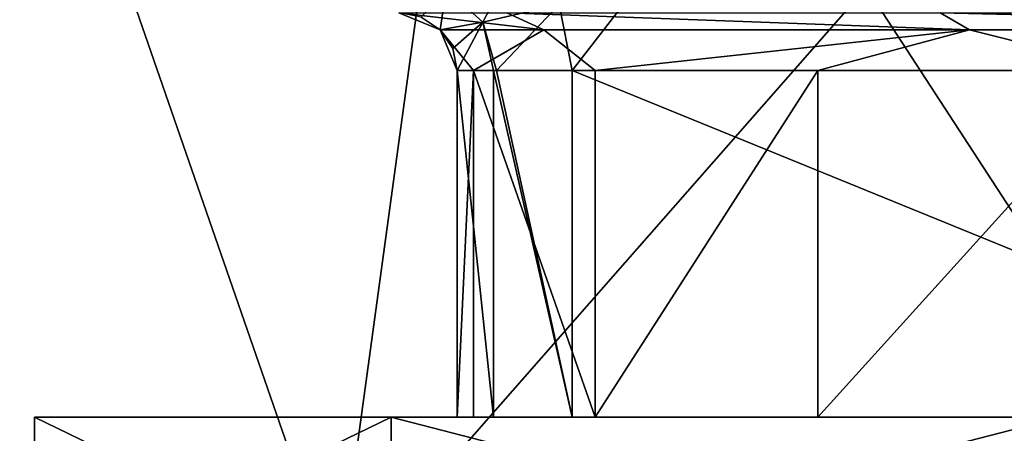
# Model space of a CAD drawing. Units: millimetres. Extents: x -31 to 31, y -4 to 161.
# Drawn here: x -26 to -17, y 1 to 5 of the extents above; entities that cross this region are included whole.
import ezdxf

# ---------------------------------------------------------------- set-up
doc = ezdxf.new("R2010")
doc.units = ezdxf.units.MM
doc.header["$LTSCALE"] = 41.718519
for name, color, linetype in [('1', 7, 'CONTINUOUS'), ('101', 7, 'CONTINUOUS'), ('111', 7, 'CONTINUOUS'), ('124', 7, 'CONTINUOUS'), ('127', 7, 'CONTINUOUS'), ('131', 7, 'CONTINUOUS'), ('183', 7, 'CONTINUOUS'), ('184', 7, 'CONTINUOUS'), ('6', 7, 'CONTINUOUS')]:
    doc.layers.add(name, color=color, linetype=linetype)

msp = doc.modelspace()

# ---------------------------------------------------------------- linework, layer by layer
at = {"layer": '1', "color": 7, "linetype": 'CONTINUOUS', "true_color": 0xaaaaaa}
for points in [[(-28.1909, 0, 10.2602), (-22.9814, 0, 19.2835), (-26.4898, 10.121, 9.6415), (-28.1909, 0, 10.2602)], [(-26.4898, 10.121, 9.6415), (-22.9814, 0, 19.2835), (-21.5947, 10.121, 18.1201), (-26.4898, 10.121, 9.6415)], [(-22.9814, 0, 19.2835), (-14.9997, 0, 25.9809), (-21.5947, 10.121, 18.1201), (-22.9814, 0, 19.2835)], [(-21.5947, 10.121, 18.1201), (-14.9997, 0, 25.9809), (-14.0949, 10.121, 24.4132), (-21.5947, 10.121, 18.1201)]]:
    msp.add_3dface(points, dxfattribs=at)
at = {"layer": '101', "color": 7, "linetype": 'CONTINUOUS', "true_color": 0xaaaaaa}
for points in [[(-21.0595, 5.0709, -2.5), (-20.9464, 4.5, -2.5), (-19.0113, 7, -2.5), (-21.0595, 5.0709, -2.5)], [(-19.0113, 7, -2.5), (-20.9464, 4.5, -2.5), (-13.5812, 1.5, -2.5), (-19.0113, 7, -2.5)], [(-13.5812, 7, -2.5), (-19.0113, 7, -2.5), (-13.5812, 1.5, -2.5), (-13.5812, 7, -2.5)], [(-20.9464, 4.5, -2.5), (-20.9464, 1.5, -2.5), (-13.5812, 1.5, -2.5), (-20.9464, 4.5, -2.5)]]:
    msp.add_3dface(points, dxfattribs=at)
at = {"layer": '111', "color": 7, "linetype": 'CONTINUOUS', "true_color": 0xaaaaaa}
for points in [[(-21.9438, 4.5, -1.5714), (-21.8034, 4.5, 2.9347), (-21.9438, 1.5, -1.5714), (-21.9438, 4.5, -1.5714)], [(-21.9438, 1.5, -1.5714), (-21.8034, 4.5, 2.9347), (-21.8034, 1.5, 2.9344), (-21.9438, 1.5, -1.5714)], [(-21.8034, 4.5, 2.9347), (-20.7473, 4.5, 7.3177), (-20.7474, 1.5, 7.3174), (-21.8034, 4.5, 2.9347)], [(-21.8034, 1.5, 2.9344), (-21.8034, 4.5, 2.9347), (-20.7474, 1.5, 7.3174), (-21.8034, 1.5, 2.9344)], [(-20.7473, 4.5, 7.3177), (-18.82, 4.5, 11.3933), (-20.7474, 1.5, 7.3174), (-20.7473, 4.5, 7.3177)], [(-20.7474, 1.5, 7.3174), (-18.82, 4.5, 11.3933), (-18.82, 1.5, 11.3934), (-20.7474, 1.5, 7.3174)], [(-18.82, 4.5, 11.3933), (-16.1024, 4.5, 14.9905), (-18.82, 1.5, 11.3934), (-18.82, 4.5, 11.3933)], [(-18.82, 1.5, 11.3934), (-16.1024, 4.5, 14.9905), (-16.102, 1.5, 14.9908), (-18.82, 1.5, 11.3934)]]:
    msp.add_3dface(points, dxfattribs=at)
at = {"layer": '124', "color": 7, "linetype": 'CONTINUOUS', "true_color": 0xaaaaaa}
for points in [[(-21.9438, 4.5, -1.5714), (-21.9438, 1.5, -1.5714), (-21.6277, 1.5, -2.2319), (-21.9438, 4.5, -1.5714)], [(-21.6277, 4.5, -2.2319), (-21.9438, 4.5, -1.5714), (-21.6277, 1.5, -2.2319), (-21.6277, 4.5, -2.2319)], [(-21.6277, 4.5, -2.2319), (-20.9464, 1.5, -2.5), (-21.6019, 4.5, -2.2552), (-21.6277, 4.5, -2.2319)], [(-20.9464, 1.5, -2.5), (-21.6277, 4.5, -2.2319), (-21.6277, 1.5, -2.2319), (-20.9464, 1.5, -2.5)], [(-20.9464, 1.5, -2.5), (-20.9464, 4.5, -2.5), (-21.6019, 4.5, -2.2552), (-20.9464, 1.5, -2.5)]]:
    msp.add_3dface(points, dxfattribs=at)
at = {"layer": '127', "color": 7, "linetype": 'CONTINUOUS', "true_color": 0xaaaaaa}
for points in [[(-22.4499, 5, -1.5), (-21.5144, 5, 6.5864), (-21.1923, 4.8536, 6.4306), (-22.4499, 5, -1.5)], [(-22.2562, 4.9619, -1.5262), (-22.4499, 5, -1.5), (-22.0922, 4.8535, -1.5495), (-22.2562, 4.9619, -1.5262)], [(-22.0922, 4.8535, -1.5495), (-22.4499, 5, -1.5), (-21.1923, 4.8536, 6.4306), (-22.0922, 4.8535, -1.5495)], [(-21.5144, 5, 6.5864), (-17.761, 5, 13.8129), (-17.5059, 4.8536, 13.565), (-21.5144, 5, 6.5864)], [(-21.1923, 4.8536, 6.4306), (-21.5144, 5, 6.5864), (-17.5059, 4.8536, 13.565), (-21.1923, 4.8536, 6.4306)], [(-17.761, 5, 13.8129), (-11.6813, 5, 19.2301), (-11.5178, 4.8536, 18.9158), (-17.761, 5, 13.8129)], [(-17.5059, 4.8536, 13.565), (-17.761, 5, 13.8129), (-11.5178, 4.8536, 18.9158), (-17.5059, 4.8536, 13.565)], [(-21.8034, 4.5, 2.9347), (-22.0922, 4.8535, -1.5495), (-21.1923, 4.8536, 6.4306), (-21.8034, 4.5, 2.9347)], [(-21.8034, 4.5, 2.9347), (-21.9438, 4.5, -1.5714), (-22.0922, 4.8535, -1.5495), (-21.8034, 4.5, 2.9347)], [(-22.0922, 4.8535, -1.5495), (-21.9438, 4.5, -1.5714), (-21.982, 4.6903, -1.5657), (-22.0922, 4.8535, -1.5495)], [(-20.7473, 4.5, 7.3177), (-21.8034, 4.5, 2.9347), (-21.1923, 4.8536, 6.4306), (-20.7473, 4.5, 7.3177)], [(-20.7473, 4.5, 7.3177), (-21.1923, 4.8536, 6.4306), (-17.5059, 4.8536, 13.565), (-20.7473, 4.5, 7.3177)], [(-18.82, 4.5, 11.3933), (-20.7473, 4.5, 7.3177), (-17.5059, 4.8536, 13.565), (-18.82, 4.5, 11.3933)], [(-16.1024, 4.5, 14.9905), (-18.82, 4.5, 11.3933), (-17.5059, 4.8536, 13.565), (-16.1024, 4.5, 14.9905)], [(-16.1024, 4.5, 14.9905), (-17.5059, 4.8536, 13.565), (-11.5178, 4.8536, 18.9158), (-16.1024, 4.5, 14.9905)]]:
    msp.add_3dface(points, dxfattribs=at)
at = {"layer": '131', "color": 7, "linetype": 'CONTINUOUS', "true_color": 0xaaaaaa}
for points in [[(-21.386, 5.5597, -2.5), (-22.0396, 5.2074, -2.2304), (-21.7221, 4.9183, -2.2485), (-21.386, 5.5597, -2.5)], [(-21.0595, 5.0709, -2.5), (-21.386, 5.5597, -2.5), (-21.7221, 4.9183, -2.2485), (-21.0595, 5.0709, -2.5)], [(-22.2562, 4.9619, -1.5262), (-22.0922, 4.8535, -1.5495), (-22.0396, 5.2074, -2.2304), (-22.2562, 4.9619, -1.5262)], [(-22.0396, 5.2074, -2.2304), (-22.0922, 4.8535, -1.5495), (-21.7221, 4.9183, -2.2485), (-22.0396, 5.2074, -2.2304)], [(-21.6019, 4.5, -2.2552), (-21.0595, 5.0709, -2.5), (-21.7221, 4.9183, -2.2485), (-21.6019, 4.5, -2.2552)], [(-20.9464, 4.5, -2.5), (-21.0595, 5.0709, -2.5), (-21.6019, 4.5, -2.2552), (-20.9464, 4.5, -2.5)], [(-22.0922, 4.8535, -1.5495), (-21.982, 4.6903, -1.5657), (-21.7221, 4.9183, -2.2485), (-22.0922, 4.8535, -1.5495)], [(-21.982, 4.6903, -1.5657), (-21.9438, 4.5, -1.5714), (-21.7221, 4.9183, -2.2485), (-21.982, 4.6903, -1.5657)], [(-21.9438, 4.5, -1.5714), (-21.6277, 4.5, -2.2319), (-21.7221, 4.9183, -2.2485), (-21.9438, 4.5, -1.5714)], [(-21.6277, 4.5, -2.2319), (-21.6019, 4.5, -2.2552), (-21.7221, 4.9183, -2.2485), (-21.6277, 4.5, -2.2319)]]:
    msp.add_3dface(points, dxfattribs=at)
at = {"layer": '183', "color": 7, "linetype": 'CONTINUOUS', "true_color": 0xaaaaaa}
for points in [[(-25.605, 1.5, -4.5149), (-22.5166, 1.5, -13.0001), (-25.605, 1.5, 4.5149), (-25.605, 1.5, -4.5149)], [(-25.605, 1.5, 4.5149), (-22.5166, 1.5, -13.0001), (-22.5166, 1.5, 13.0001), (-25.605, 1.5, 4.5149)], [(-21.9438, 1.5, -1.5714), (-21.8034, 1.5, 2.9344), (-22.5166, 1.5, 13.0001), (-21.9438, 1.5, -1.5714)], [(-16.7125, 1.5, -19.9171), (-21.9438, 1.5, -1.5714), (-22.5166, 1.5, -13.0001), (-16.7125, 1.5, -19.9171)], [(-22.5166, 1.5, -13.0001), (-21.9438, 1.5, -1.5714), (-22.5166, 1.5, 13.0001), (-22.5166, 1.5, -13.0001)], [(-21.8034, 1.5, 2.9344), (-20.7474, 1.5, 7.3174), (-22.5166, 1.5, 13.0001), (-21.8034, 1.5, 2.9344)], [(-20.7474, 1.5, 7.3174), (-18.82, 1.5, 11.3934), (-22.5166, 1.5, 13.0001), (-20.7474, 1.5, 7.3174)], [(-22.5166, 1.5, 13.0001), (-18.82, 1.5, 11.3934), (-16.7125, 1.5, 19.9171), (-22.5166, 1.5, 13.0001)], [(-21.6277, 1.5, -2.2319), (-21.9438, 1.5, -1.5714), (-16.7125, 1.5, -19.9171), (-21.6277, 1.5, -2.2319)], [(-20.9464, 1.5, -2.5), (-21.6277, 1.5, -2.2319), (-16.7125, 1.5, -19.9171), (-20.9464, 1.5, -2.5)], [(-15.1905, 1.5, -13.5), (-20.9464, 1.5, -2.5), (-15.8921, 1.5, -13.7874), (-15.1905, 1.5, -13.5)], [(-20.9464, 1.5, -2.5), (-15.1905, 1.5, -13.5), (-14, 1.5, -8), (-20.9464, 1.5, -2.5)], [(-13.5812, 1.5, -2.5), (-20.9464, 1.5, -2.5), (-14, 1.5, -8), (-13.5812, 1.5, -2.5)], [(-20.9464, 1.5, -2.5), (-16.1903, 1.5, -14.4845), (-15.8921, 1.5, -13.7874), (-20.9464, 1.5, -2.5)], [(-16.1903, 1.5, -14.4845), (-20.9464, 1.5, -2.5), (-16.7125, 1.5, -19.9171), (-16.1903, 1.5, -14.4845)], [(-18.82, 1.5, 11.3934), (-16.102, 1.5, 14.9908), (-16.7125, 1.5, 19.9171), (-18.82, 1.5, 11.3934)]]:
    msp.add_3dface(points, dxfattribs=at)
at = {"layer": '184', "color": 7, "linetype": 'CONTINUOUS', "true_color": 0xaaaaaa}
for points in [[(-22.5166, 1.5, -13.0001), (-25.605, 1.5, -4.5149), (-22.5167, 0, -13), (-22.5166, 1.5, -13.0001)], [(-25.605, 1.5, -4.5149), (-25.605, 1.5, 4.5149), (-25.605, 0, -4.5148), (-25.605, 1.5, -4.5149)], [(-22.5167, 0, -13), (-25.605, 1.5, -4.5149), (-25.605, 0, -4.5148), (-22.5167, 0, -13)], [(-25.605, 1.5, 4.5149), (-22.5166, 1.5, 13.0001), (-25.605, 0, 4.5148), (-25.605, 1.5, 4.5149)], [(-25.605, 0, -4.5148), (-25.605, 1.5, 4.5149), (-25.605, 0, 4.5148), (-25.605, 0, -4.5148)], [(-25.605, 0, 4.5148), (-22.5166, 1.5, 13.0001), (-22.5167, 0, 13), (-25.605, 0, 4.5148)], [(-16.7125, 0, -19.9171), (-22.5166, 1.5, -13.0001), (-22.5167, 0, -13), (-16.7125, 0, -19.9171)], [(-22.5166, 1.5, 13.0001), (-16.7125, 1.5, 19.9171), (-22.5167, 0, 13), (-22.5166, 1.5, 13.0001)], [(-22.5167, 0, 13), (-16.7125, 1.5, 19.9171), (-16.7125, 0, 19.9171), (-22.5167, 0, 13)], [(-16.7125, 1.5, -19.9171), (-22.5166, 1.5, -13.0001), (-16.7125, 0, -19.9171), (-16.7125, 1.5, -19.9171)]]:
    msp.add_3dface(points, dxfattribs=at)
at = {"layer": '6', "color": 7, "linetype": 'CONTINUOUS', "true_color": 0xaaaaaa}
for points in [[(-22.9814, 0, -19.2835), (-28.1909, 0, -10.2602), (-26.4898, 10.121, -9.6415), (-22.9814, 0, -19.2835)], [(-21.5947, 10.121, -18.1201), (-22.9814, 0, -19.2835), (-26.4898, 10.121, -9.6415), (-21.5947, 10.121, -18.1201)], [(-14.9997, 0, -25.9809), (-22.9814, 0, -19.2835), (-14.0949, 10.121, -24.4132), (-14.9997, 0, -25.9809)], [(-14.0949, 10.121, -24.4132), (-22.9814, 0, -19.2835), (-21.5947, 10.121, -18.1201), (-14.0949, 10.121, -24.4132)]]:
    msp.add_3dface(points, dxfattribs=at)

doc.saveas('drawing.dxf')
